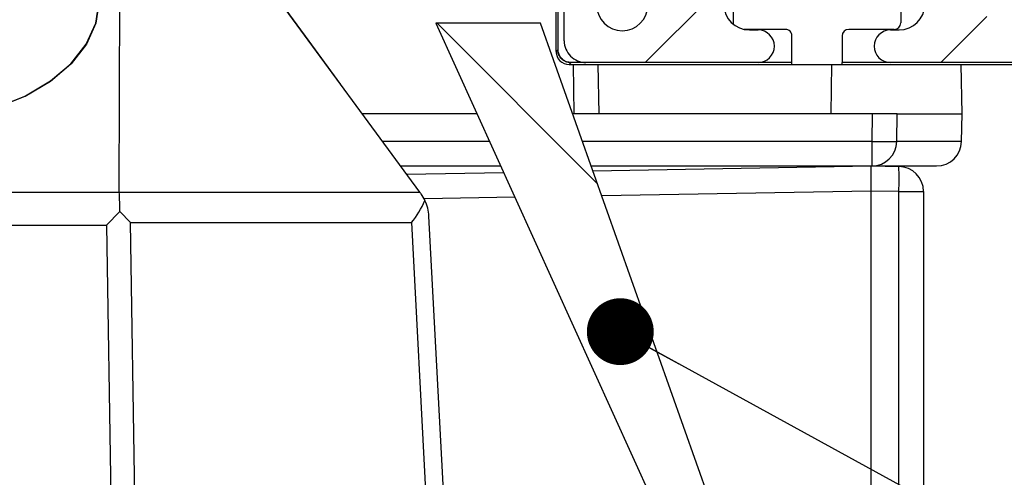
# Model space of a CAD drawing. Units: inches. Extents: x 0.2 to 10.8, y 0.3 to 8.3.
# Drawn here: x 6.2 to 6.8, y 2.3 to 2.5 of the extents above; entities that cross this region are included whole.
import ezdxf

# ---------------------------------------------------------------- set-up
doc = ezdxf.new("R2010")
doc.units = ezdxf.units.IN
doc.header["$MEASUREMENT"] = 0
doc.dimstyles.new('SLDDIMSTYLE0', dxfattribs={"dimtxt": 0.18, "dimasz": 0.04, "dimexe": 0, "dimexo": 0.0625, "dimgap": 0, "dimtad": 0, "dimtih": 1, "dimtoh": 1, "dimdec": 0, "dimrnd": 1e-09, "dimzin": 0, "dimdsep": 46, "dimtxsty": 'Standard', "dimblk1": 'DOT', "dimblk2": 'DOT', "dimsah": 1, "dimcen": 0.09, "dimadec": 0, "dimazin": 0, "dimtfac": 0.04, "dimtdec": 0, "dimtofl": 0, "dimtmove": 0, "dimatfit": 3, "dimldrblk": 'DOT', "dimfxl": 0, "dimfrac": 2, "dimtolj": 1, "dimtzin": 0, "dimarcsym": 0})

# ---------------------------------------------------------------- blocks, each defined once
blk = doc.blocks.new('SW_HATCH_0')
at = {"color": 0, "linetype": 'Continuous', "lineweight": 18}
for p, q in [((0.2411, 0.41788), (0.32765, 0.50443)), ((0.41788, 0.41788), (0.44541, 0.44541)), ((0.21245, 0.34559), (0.1166, 0.44145))]:
    blk.add_line(p, q, dxfattribs=at)
blk = doc.blocks.new('_DOT')
at = {"color": 0, "linetype": 'ByBlock', "lineweight": -2}
blk.add_line((-0.5, 0), (-1, 0), dxfattribs=at)
at = {"color": 0, "linetype": 'ByBlock', "const_width": 0.5}
blk.add_lwpolyline([(-0.25, 0, 1), (0.25, 0, 1)], format="xyb", close=True, dxfattribs=at)

msp = doc.modelspace()

# ---------------------------------------------------------------- linework, layer by layer
at = {"color": 7, "linetype": 'Continuous', "lineweight": 25}
for p, q in [((6.56444, 2.52555), (6.56444, 2.74964)), ((6.30325, 2.44141), (6.30389, 2.6854)), ((6.48288, 2.44141), (6.30389, 2.6854)), ((6.56564, 2.52656), (6.56564, 2.58375)), ((6.67047, 2.54265), (6.67047, 2.56484)), ((6.77046, 2.56484), (6.77046, 2.54265)), ((6.56926, 2.53195), (6.56926, 2.55838)), ((6.49261, 2.54249), (6.63549, 2.22744)), ((6.55511, 2.54249), (6.49261, 2.54249)), ((6.66674, 2.22744), (6.55511, 2.54249)), ((6.70156, 2.53875), (6.67685, 2.53875)), ((6.67999, 2.53842), (6.68521, 2.53842)), ((6.76656, 2.53875), (6.73937, 2.53875)), ((6.76435, 2.53842), (6.76956, 2.53842)), ((6.70546, 2.51892), (6.70546, 2.53484)), ((6.73546, 2.53484), (6.73546, 2.51892)), ((6.56546, 2.52656), (6.56445, 2.52554)), ((6.56564, 2.52656), (6.56546, 2.52656)), ((6.56445, 2.52554), (6.56444, 2.52555)), ((6.56468, 2.52365), (6.56468, 2.52364)), ((6.57226, 2.51772), (6.57328, 2.51875)), ((6.57226, 2.51772), (6.89557, 2.51772)), ((6.58229, 2.51892), (6.57328, 2.51892)), ((6.57328, 2.51892), (6.57328, 2.51875)), ((6.57462, 2.51772), (6.57513, 2.48826)), ((6.68521, 2.51892), (6.58229, 2.51892)), ((6.59013, 2.48826), (6.58962, 2.51772)), ((6.70546, 2.51892), (6.68521, 2.51892)), ((6.70546, 2.51779), (6.70546, 2.51892)), ((6.70546, 2.51779), (6.73546, 2.51779)), ((6.72913, 2.51772), (6.72862, 2.48826)), ((6.76435, 2.51892), (6.73546, 2.51892)), ((6.73546, 2.51779), (6.73546, 2.51892)), ((6.89688, 2.51892), (6.76435, 2.51892)), ((6.80716, 2.48826), (6.80665, 2.51772)), ((6.51721, 2.48826), (6.44851, 2.48826)), ((6.75344, 2.48826), (6.57433, 2.48826)), ((6.75344, 2.48826), (6.75315, 2.47175)), ((6.76844, 2.48826), (6.75344, 2.48826)), ((6.76815, 2.47175), (6.76844, 2.48826)), ((6.76844, 2.48826), (6.80716, 2.48826)), ((6.80687, 2.47175), (6.80716, 2.48826)), ((6.5247, 2.47175), (6.46063, 2.47175)), ((6.75315, 2.47175), (6.58018, 2.47175)), ((6.75315, 2.47175), (6.75315, 2.45701)), ((6.80687, 2.47175), (6.76815, 2.47175)), ((6.47144, 2.45701), (6.53138, 2.45701)), ((6.47161, 2.45678), (6.47161, 2.45701)), ((6.5854, 2.45701), (6.75315, 2.45701)), ((6.58643, 2.4541), (6.75286, 2.45701)), ((6.75286, 2.45701), (6.76937, 2.45672)), ((6.75286, 2.44201), (6.75286, 2.45701)), ((6.75315, 2.45701), (6.79188, 2.45701)), ((6.475, 2.45216), (6.53312, 2.45317)), ((6.05801, 2.44133), (6.30325, 2.44133)), ((6.30325, 2.44141), (6.30325, 2.44133)), ((6.30325, 2.44141), (6.48288, 2.44141)), ((6.48361, 2.44042), (6.48604, 2.43634)), ((6.53987, 2.43829), (6.48545, 2.43734)), ((6.75286, 2.44201), (6.59171, 2.4392)), ((6.76937, 2.44172), (6.75286, 2.44201)), ((6.75286, 2.0737), (6.75286, 2.44201)), ((6.76937, 2.07399), (6.76937, 2.44172)), ((6.76937, 2.44172), (6.78411, 2.44172)), ((6.78411, 2.44172), (6.78411, 2.07399)), ((6.30368, 2.42981), (6.29557, 2.42165)), ((6.30987, 2.42311), (6.30368, 2.42981)), ((6.49723, 2.2589), (6.48842, 2.42694)), ((6.06568, 2.42165), (6.29557, 2.42165)), ((6.29557, 2.42165), (6.29826, 2.2589)), ((6.31258, 2.2589), (6.30987, 2.42311)), ((6.30987, 2.42311), (6.47797, 2.42311)), ((6.47797, 2.42311), (6.48658, 2.2589))]:
    msp.add_line(p, q, dxfattribs=at)
at = {"color": 7, "linetype": 'Continuous', "lineweight": 25, "flags": 128}
for points in [[(6.29125, 2.55562), (6.28927, 2.54253), (6.28361, 2.52989), (6.27447, 2.51814), (6.26216, 2.50767), (6.24709, 2.49883), (6.22977, 2.49193), (6.2108, 2.48719), (6.1908, 2.48478), (6.17046, 2.48478), (6.15046, 2.48719), (6.13148, 2.49193), (6.11416, 2.49883), (6.09909, 2.50767), (6.08678, 2.51814), (6.07764, 2.52989), (6.07198, 2.54253), (6.07, 2.55562)], [(6.07012, 2.55558), (6.0721, 2.54251), (6.07776, 2.52988), (6.08688, 2.51814), (6.09918, 2.50769), (6.11424, 2.49886), (6.13153, 2.49196), (6.15049, 2.48723), (6.17047, 2.48483), (6.19079, 2.48483), (6.21076, 2.48723), (6.22972, 2.49196), (6.24702, 2.49886), (6.26207, 2.50769), (6.27437, 2.51814), (6.2835, 2.52988), (6.28915, 2.54251), (6.29113, 2.55558)], [(6.40005, 2.55432), (6.41664, 2.53171), (6.43561, 2.50585)], [(6.67059, 2.54166), (6.67054, 2.54189), (6.67047, 2.54265)], [(6.56444, 2.52555), (6.56459, 2.52402), (6.56468, 2.52365)], [(6.48361, 2.44042), (6.48336, 2.44076), (6.48312, 2.44109), (6.48288, 2.44141)]]:
    msp.add_lwpolyline(points, dxfattribs=at)
at = {"color": 7, "linetype": 'Continuous', "lineweight": 25}
for centre, radius, start, end in [((6.67999, 2.55367), 0.01525, 90, 270), ((6.76956, 2.55367), 0.01525, 270, 90), ((6.60401, 2.55316), 0.01525, 180.0011, 359.9989), ((6.68521, 2.52867), 0.00975, 270, 90), ((6.70156, 2.53484), 0.00391, 359.99756, 90.00244), ((6.73937, 2.53484), 0.00391, 90.00364, 179.98775), ((6.76435, 2.52867), 0.00975, 90, 270), ((6.76656, 2.54265), 0.00391, 270.01225, 359.99636), ((6.58229, 2.53195), 0.01303, 180.00043, 270.00215), ((6.57221, 2.52554), 0.00777, 179.95372, 194.06477), ((6.57226, 2.52554), 0.00781, 179.98285, 270.00424), ((6.76065, 2.68773), 0.21612, 268.01151, 271.98849), ((6.75315, 2.47201), 0.015, 270.00235, 358.99615), ((6.79188, 2.47201), 0.015, 270.00235, 358.99615), ((6.5534, 2.44922), 0.21611, 358.01141, 1.98859), ((6.76911, 2.44172), 0.015, 0.00235, 88.99615), ((6.42954, 2.46173), 0.06194, 321.42968, 335.80371), ((6.46346, 2.42564), 0.02499, 2.99639, 25.35705)]:
    msp.add_arc(centre, radius, start, end, dxfattribs=at)
for points, knots in [([(6.56775, 2.52103), (6.56713, 2.52181), (6.56617, 2.523), (6.56556, 2.52498), (6.5655, 2.52603), (6.56546, 2.52656)], [0, 0, 0, 0, 0.485238, 0.739199, 1, 1, 1, 1]), ([(6.57328, 2.51892), (6.57242, 2.51901), (6.57069, 2.51918), (6.56839, 2.52051), (6.56667, 2.52246), (6.56577, 2.5246), (6.56568, 2.526), (6.56564, 2.52656)], [0, 0, 0, 0, 0.215689, 0.431128, 0.648803, 0.859563, 1, 1, 1, 1]), ([(6.57328, 2.51875), (6.57275, 2.51878), (6.5717, 2.51884), (6.56972, 2.51946), (6.56853, 2.52041), (6.56775, 2.52103)], [0, 0, 0, 0, 0.2608001, 0.5147989, 1, 1, 1, 1]), ([(6.30368, 2.42981), (6.3036, 2.43218), (6.30346, 2.43602), (6.30331, 2.43986), (6.30325, 2.44133)], [0, 0, 0, 0, 0.616607, 1, 1, 1, 1])]:
    msp.add_open_spline(points, degree=3, knots=knots, dxfattribs=at)

# ---------------------------------------------------------------- block references
at = {"color": 7, "linetype": 'Continuous', "lineweight": 18}
msp.add_blockref('SW_HATCH_0', (6.37663, 2.10104), dxfattribs=at)

# ---------------------------------------------------------------- leaders
at = {"color": 7, "linetype": 'Continuous', "lineweight": 0}
msp.add_leader([(6.60282, 2.35789), (7.13088, 2.06812)], dimstyle='SLDDIMSTYLE0', dxfattribs=at)

doc.saveas('drawing.dxf')
